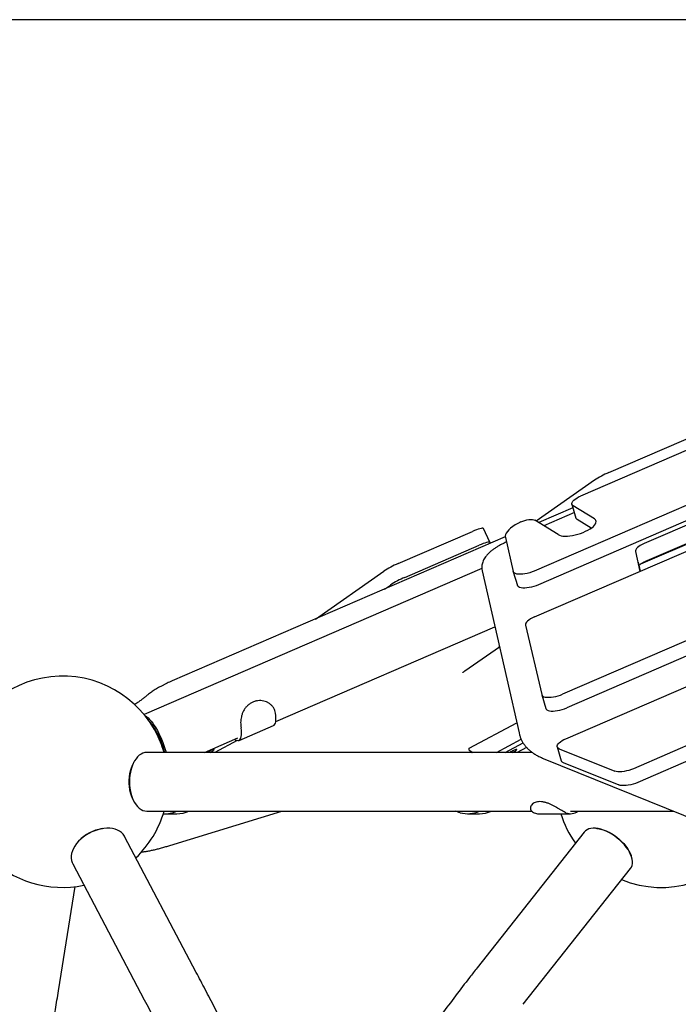
# Model space of a CAD drawing. Units: millimetres. Extents: x 65946 to 75826, y -3247 to 13560.
# Drawn here: x 70307 to 70946, y 12586 to 13541 of the extents above; entities that cross this region are included whole.
import ezdxf

# ---------------------------------------------------------------- set-up
doc = ezdxf.new("R2010")
doc.units = ezdxf.units.MM
doc.header["$PDSIZE"] = -1
doc.layers.add('размер', color=92, linetype='Continuous', lineweight=15)
doc.dimstyles.new('Размер М1.1', dxfattribs={"dimtxt": 300, "dimasz": 200, "dimexe": 1, "dimexo": 1, "dimgap": 50, "dimtad": 1, "dimdec": 0, "dimzin": 0, "dimtxsty": 'Standard', "dimcen": 2.5, "dimazin": 0, "dimtfac": 1, "dimtmove": 0, "dimatfit": 3, "dimfxl": 1, "dimtzin": 0, "dimarcsym": 0})

# ---------------------------------------------------------------- blocks, each defined once
blk = doc.blocks.new('*D46')
at = {"layer": 'Defpoints', "color": 0, "transparency": 16777216}
for p in [(71809.8, 13540.94), (67752.63, 10255.09), (68077.54, 10255.09)]:
    blk.add_point(p, dxfattribs=at)
at = {"layer": 'размер', "color": 0, "lineweight": -2, "transparency": 16777216}
for p, q in [((71808.8, 13540.94), (67751.63, 13540.94)), ((67752.63, 13340.94), (67752.63, 10455.09)), ((68076.54, 10255.09), (67751.63, 10255.09))]:
    blk.add_line(p, q, dxfattribs=at)
at = {"layer": 'размер', "color": 0, "transparency": 16777216}
for points in [[(67719.29, 13340.94), (67785.96, 13340.94), (67752.63, 13540.94)], [(67719.29, 10455.09), (67785.96, 10455.09), (67752.63, 10255.09)]]:
    blk.add_solid(points, dxfattribs=at)
at = {"layer": 'размер', "color": 0, "transparency": 16777216, "insert": (67402.63, 11898.01), "char_height": 300, "attachment_point": 2, "rotation": 90}
blk.add_mtext('3500', dxfattribs=at)

msp = doc.modelspace()

# ---------------------------------------------------------------- linework, layer by layer
at = {"color": 7, "linetype": 'Continuous', "lineweight": 25}
for p, q in [((71844.69, 13455.35), (70806.4, 13006.08)), ((71848.68, 13441.98), (70810.39, 12992.7)), ((70806.52, 12961.54), (71840.03, 13408.75)), ((71563.49, 13387.02), (70851.35, 13078.87)), ((71691.8, 13369.42), (70913, 13032.85)), ((70915.95, 13016.32), (71694.75, 13352.9)), ((71852.08, 13327.27), (70833.95, 12886.72)), ((71856.08, 13313.9), (70837.94, 12873.34)), ((70837.09, 12843.48), (71840.38, 13277.61)), ((71852.35, 13225.28), (70902.8, 12814.4)), ((71856.35, 13211.91), (70906.79, 12801.03)), ((70878.61, 13101.55), (71050.14, 13175.64)), ((70864.76, 13094.15), (70808.3, 13054.65)), ((70909.91, 13013.1), (71090.81, 13091.27)), ((70843.92, 13067.51), (70810.71, 13053.15)), ((70842.9, 13070.9), (70846.9, 13057.52)), ((70864.76, 13056.63), (70844.09, 13069.48)), ((70845.34, 13062.75), (70815.8, 13049.99)), ((70763.48, 13033.96), (70757.02, 13047.33)), ((70829.59, 13041.41), (70806.98, 13055.47)), ((70861.63, 13047.68), (70848.08, 13056.11)), ((70778.35, 13039.17), (70455.14, 12899.5)), ((70674.27, 13013.29), (70746.55, 13044.51)), ((70778.43, 13038.68), (70786.07, 13005.6)), ((70680.73, 12999.91), (70753.01, 13031.13)), ((70904.51, 13024.99), (70908.87, 13005.82)), ((70909.52, 13006.11), (70907.58, 13014.63)), ((70755.53, 13008.48), (70427.92, 12866.91)), ((70594.07, 12959.54), (70660.44, 13005.9)), ((70755.84, 13006.26), (70791.62, 12849.04)), ((70786.1, 13005.47), (70790.09, 12992.1)), ((70661.2, 12988.55), (70666.9, 12992.53)), ((70555.65, 12860.01), (70768.22, 12951.87)), ((70798.05, 12953.68), (70813.61, 12886.24)), ((70739.12, 12909.3), (70772.58, 12932.7)), ((70813.65, 12886.11), (70817.64, 12872.74)), ((70537.66, 12880.2), (70536.94, 12880.08)), ((70520.02, 12841.89), (70553.45, 12856.33)), ((70743.26, 12834.14), (70789.4, 12858.78)), ((70791.62, 12849.04), (70792.08, 12847.29)), ((70792.08, 12847.27), (70792.35, 12846.38)), ((70486.65, 12830.19), (70519.03, 12844.18)), ((70518.1, 12841.77), (70496.42, 12830.19)), ((70769.85, 12830.19), (70793.67, 12842.92)), ((70778.25, 12830.19), (70795.56, 12839.44)), ((70804.43, 12830.19), (70430.56, 12830.19)), ((70743.33, 12832.49), (70746.95, 12830.19)), ((70745.37, 12830.19), (70746.38, 12830.56)), ((70798.98, 12835), (70789.99, 12830.19)), ((70828.64, 12835.51), (70832.64, 12822.13)), ((70830.61, 12833.7), (70884.46, 12811.99)), ((70418.39, 12821.28), (70418.01, 12820.59)), ((70815.16, 12824.34), (71023.04, 12740.2)), ((70834.6, 12820.33), (70888.46, 12798.62)), ((70418.01, 12782.8), (70418.39, 12782.11)), ((70804.89, 12780.63), (70803.72, 12779.05)), ((70430.56, 12773.19), (70804.1, 12773.19)), ((70448.04, 12770.69), (70459.78, 12770.69)), ((70452.99, 12739.91), (70561.43, 12773.19)), ((70741.61, 12770.69), (70753.35, 12770.69)), ((70810.8, 12770.69), (70841.54, 12770.69)), ((70841.54, 12773.19), (70941.53, 12773.19)), ((70387.78, 12756.23), (70387.3, 12756.15)), ((70854.98, 12752.91), (70750.97, 12621.15)), ((70867.05, 12756.43), (70866.14, 12756.52)), ((70364.72, 12744.24), (70364.38, 12743.89)), ((70478.59, 12616.78), (70409.1, 12748.55)), ((70900.64, 12729.28), (70900.34, 12730.15)), ((70358.68, 12721.96), (70428.17, 12590.19)), ((70795.7, 12585.83), (70899.72, 12717.59)), ((70344.89, 12598.93), (70361.24, 12699.95))]:
    msp.add_line(p, q, dxfattribs=at)
at = {"color": 7, "linetype": 'Continuous', "lineweight": 25, "flags": 128}
for points in [[(70844.09, 13069.48), (70843.32, 13070.13), (70842.9, 13070.9), (70842.84, 13071.78), (70843.12, 13072.74), (70843.76, 13073.76), (70844.73, 13074.82), (70846.01, 13075.88), (70847.56, 13076.93), (70849.36, 13077.94), (70851.35, 13078.87)], [(70829.59, 13041.41), (70830.83, 13040.81), (70832.37, 13040.37), (70834.19, 13040.08), (70836.26, 13039.96), (70838.52, 13040.02), (70840.95, 13040.23), (70843.49, 13040.62), (70846.1, 13041.15), (70848.73, 13041.84), (70851.33, 13042.66), (70853.86, 13043.6), (70856.26, 13044.63), (70858.49, 13045.75), (70860.51, 13046.94), (70862.28, 13048.16), (70863.77, 13049.39), (70864.95, 13050.62), (70865.8, 13051.82), (70866.3, 13052.97), (70866.45, 13054.04), (70866.24, 13055.02), (70865.67, 13055.89), (70864.76, 13056.63)], [(70848.08, 13056.11), (70847.32, 13056.75), (70846.9, 13057.52)], [(70757.02, 13047.33), (70756.96, 13047.42), (70756.56, 13047.58), (70755.85, 13047.58), (70754.85, 13047.42), (70753.59, 13047.11), (70752.09, 13046.65), (70750.39, 13046.05), (70748.53, 13045.33), (70746.55, 13044.51)], [(70793.44, 13053.76), (70790.58, 13052.3), (70787.95, 13050.78), (70785.58, 13049.21), (70783.51, 13047.62), (70781.75, 13046.02), (70780.34, 13044.44), (70779.3, 13042.9), (70778.62, 13041.41), (70778.33, 13040), (70778.43, 13038.68)], [(70793.44, 13053.76), (70795.27, 13054.54), (70797.23, 13055.2), (70799.23, 13055.71), (70801.19, 13056.04), (70803.02, 13056.19), (70804.64, 13056.14), (70805.98, 13055.9), (70806.98, 13055.47)], [(70762.18, 13032.18), (70762.73, 13032.67), (70763.28, 13033.27), (70763.51, 13033.73), (70763.42, 13034.05), (70763.02, 13034.21), (70762.31, 13034.21), (70761.31, 13034.05), (70760.05, 13033.74), (70758.55, 13033.28), (70756.85, 13032.68), (70754.99, 13031.96), (70753.01, 13031.13)], [(70913, 13032.85), (70911.04, 13031.93), (70909.27, 13030.94), (70907.73, 13029.91), (70906.46, 13028.87), (70905.48, 13027.83), (70904.82, 13026.82), (70904.49, 13025.87), (70904.51, 13024.99)], [(70806.4, 13006.08), (70804.24, 13005.22), (70801.98, 13004.48), (70799.68, 13003.87), (70797.41, 13003.41), (70795.21, 13003.11), (70793.15, 13002.98), (70791.26, 13003.02), (70789.62, 13003.22), (70788.24, 13003.6), (70787.17, 13004.13), (70786.44, 13004.8), (70786.07, 13005.6)], [(70810.39, 12992.7), (70808.23, 12991.85), (70805.97, 12991.1), (70803.68, 12990.5), (70801.4, 12990.04), (70799.2, 12989.74), (70797.14, 12989.6), (70795.26, 12989.64), (70793.61, 12989.85), (70792.23, 12990.22), (70791.17, 12990.75), (70790.44, 12991.43), (70790.09, 12992.1)], [(70806.52, 12961.54), (70804.57, 12960.62), (70802.8, 12959.63), (70801.26, 12958.6), (70799.99, 12957.56), (70799.01, 12956.52), (70798.35, 12955.51), (70798.03, 12954.56), (70798.05, 12953.68)], [(70813.61, 12886.24), (70813.99, 12885.44), (70814.72, 12884.77), (70815.79, 12884.24), (70817.16, 12883.86), (70818.81, 12883.66), (70820.69, 12883.62), (70822.76, 12883.75), (70824.96, 12884.05), (70827.23, 12884.51), (70829.53, 12885.12), (70831.78, 12885.86), (70833.95, 12886.72)], [(70428.76, 12865.89), (70429.26, 12865.64), (70430.53, 12864.82), (70431.89, 12863.69), (70433.31, 12862.26), (70434.78, 12860.55), (70436.29, 12858.58), (70437.81, 12856.37), (70439.32, 12853.96), (70440.81, 12851.37), (70442.26, 12848.64), (70443.64, 12845.8), (70444.95, 12842.89), (70446.16, 12839.94), (70447.25, 12836.99), (70448.23, 12834.07), (70449.06, 12831.23), (70449.34, 12830.19)], [(70553.45, 12856.33), (70554.02, 12856.68), (70554.73, 12857.46), (70555.27, 12858.56), (70555.65, 12859.98), (70555.85, 12861.69), (70555.88, 12863.67), (70555.74, 12865.9), (70555.42, 12868.35)], [(70817.64, 12872.74), (70817.98, 12872.07), (70818.72, 12871.39), (70819.78, 12870.87), (70821.16, 12870.49), (70822.81, 12870.28), (70824.69, 12870.24), (70826.75, 12870.38), (70828.95, 12870.68), (70831.23, 12871.14), (70833.52, 12871.75), (70835.78, 12872.49), (70837.94, 12873.34)], [(70448.03, 12830.19), (70448, 12830.33), (70447.22, 12833.09), (70446.3, 12835.94), (70445.25, 12838.83), (70444.09, 12841.73), (70442.82, 12844.61), (70441.48, 12847.42), (70440.07, 12850.12), (70438.61, 12852.69), (70437.13, 12855.09), (70435.63, 12857.28), (70434.15, 12859.25), (70432.7, 12860.95), (70431.81, 12861.88)], [(70515.83, 12842.8), (70516.37, 12842.48), (70517.61, 12841.91), (70518.74, 12841.68), (70519.74, 12841.79), (70520.6, 12842.24), (70521.3, 12843.02), (70521.84, 12844.12), (70522.22, 12845.53), (70522.43, 12847.24), (70522.46, 12849.22), (70522.31, 12851.45), (70522, 12853.91)], [(70830.61, 12833.7), (70829.62, 12834.23), (70828.95, 12834.89), (70828.6, 12835.66), (70828.6, 12836.54), (70828.93, 12837.49), (70829.59, 12838.49), (70830.57, 12839.52), (70831.85, 12840.56), (70833.38, 12841.59), (70835.14, 12842.57), (70837.09, 12843.48)], [(70430.56, 12830.19), (70428.68, 12830.01), (70426.83, 12829.48), (70425.03, 12828.59), (70423.29, 12827.37), (70421.65, 12825.82), (70420.11, 12823.98), (70418.71, 12821.85), (70417.46, 12819.46), (70416.37, 12816.86), (70415.47, 12814.06), (70414.75, 12811.11), (70414.23, 12808.03), (70413.91, 12804.88), (70413.81, 12801.69), (70413.91, 12798.5), (70414.23, 12795.35), (70414.75, 12792.28), (70415.47, 12789.33), (70416.37, 12786.53), (70417.46, 12783.92), (70418.71, 12781.54), (70420.11, 12779.41), (70421.65, 12777.56), (70423.29, 12776.02), (70425.03, 12774.79), (70426.83, 12773.91), (70428.68, 12773.37), (70430.56, 12773.19)], [(70491.86, 12830.19), (70492.69, 12830.6), (70493.78, 12831.18), (70494.71, 12831.74), (70495.41, 12832.23), (70495.82, 12832.61), (70495.91, 12832.85), (70495.67, 12832.93), (70495.13, 12832.85), (70494.32, 12832.61), (70493.3, 12832.23), (70492.18, 12831.74), (70491.02, 12831.18), (70489.94, 12830.6), (70489.24, 12830.19)], [(70785.42, 12830.19), (70786.26, 12830.6), (70787.34, 12831.18), (70788.27, 12831.74), (70788.97, 12832.23), (70789.38, 12832.61), (70789.48, 12832.85), (70789.24, 12832.93), (70788.69, 12832.85), (70787.88, 12832.61), (70786.87, 12832.23), (70785.74, 12831.74), (70784.59, 12831.18), (70783.5, 12830.6), (70782.81, 12830.19)], [(70418.01, 12782.8), (70417.84, 12783.1), (70416.67, 12785.53), (70415.67, 12788.17), (70414.86, 12790.99), (70414.24, 12793.95), (70413.82, 12797), (70413.61, 12800.12), (70413.61, 12803.26), (70413.82, 12806.38), (70414.24, 12809.44), (70414.86, 12812.4), (70415.67, 12815.22), (70416.67, 12817.86), (70417.84, 12820.29), (70418.01, 12820.59)], [(70902.8, 12814.4), (70900.6, 12813.53), (70898.3, 12812.78), (70895.97, 12812.17), (70893.66, 12811.71), (70891.44, 12811.42), (70889.35, 12811.3), (70887.46, 12811.36), (70885.82, 12811.59), (70884.46, 12811.99)], [(70906.79, 12801.03), (70904.59, 12800.16), (70902.3, 12799.41), (70899.96, 12798.8), (70897.66, 12798.34), (70895.43, 12798.04), (70893.35, 12797.93), (70891.46, 12797.98), (70889.81, 12798.22), (70888.46, 12798.62)], [(70409.1, 12748.55), (70408.81, 12749.06), (70407.58, 12750.8), (70406.05, 12752.34), (70404.24, 12753.67), (70402.18, 12754.76), (70399.88, 12755.61), (70397.39, 12756.21), (70394.72, 12756.54), (70391.92, 12756.6), (70389.02, 12756.39), (70386.06, 12755.92), (70383.06, 12755.19), (70380.08, 12754.21), (70377.14, 12752.99), (70374.29, 12751.54), (70371.56, 12749.89), (70368.99, 12748.06), (70366.6, 12746.07), (70364.43, 12743.94), (70362.5, 12741.7), (70360.85, 12739.38), (70359.48, 12737), (70358.42, 12734.61), (70357.68, 12732.22), (70357.27, 12729.88), (70357.2, 12727.6), (70357.46, 12725.41), (70358.05, 12723.35), (70358.68, 12721.96)], [(70899.72, 12717.59), (70900.6, 12718.96), (70901.24, 12720.61), (70901.59, 12722.44), (70901.63, 12724.44), (70901.36, 12726.57), (70900.79, 12728.8), (70899.93, 12731.12), (70898.78, 12733.5), (70897.37, 12735.89), (70895.7, 12738.28), (70893.8, 12740.63), (70891.7, 12742.91), (70889.41, 12745.09), (70886.98, 12747.15), (70884.42, 12749.06), (70881.77, 12750.8), (70879.07, 12752.34), (70876.34, 12753.67), (70873.63, 12754.76), (70870.97, 12755.61), (70868.38, 12756.21), (70865.91, 12756.54), (70863.58, 12756.6), (70861.43, 12756.39), (70859.47, 12755.92), (70857.74, 12755.19), (70856.26, 12754.21), (70855.04, 12752.99), (70854.98, 12752.91)], [(70867.05, 12756.43), (70868.16, 12756.3), (70870.66, 12755.83), (70873.25, 12755.1), (70875.9, 12754.11), (70878.57, 12752.89), (70881.24, 12751.45), (70883.86, 12749.81), (70886.41, 12747.98), (70888.84, 12746), (70891.13, 12743.88), (70893.25, 12741.67), (70895.17, 12739.37), (70896.86, 12737.03), (70898.3, 12734.68), (70899.48, 12732.34), (70900.34, 12730.15)]]:
    msp.add_lwpolyline(points, dxfattribs=at)
at = {"color": 7, "linetype": 'Continuous', "lineweight": 25}
for centre, radius, start, end in [((70912, 13022.37), 85.93, 112.86534, 123.35126), ((70707.71, 12934), 86.05, 112.87047, 123.32645), ((70714.18, 12920.63), 86.05, 112.87047, 123.32645), ((70348.85, 12801.69), 102.5, 16.14378, 158.51245), ((70366.28, 12809.22), 83.62, 16.76101, 29.97979), ((70743.72, 12833.28), 0.972, 118.32832, 150.40397), ((70835.46, 12823.23), 3.03, 201.27159, 253.63925), ((70348.85, 12801.69), 102.5, 313.9514, 343.85622), ((70448.03, 12798.89), 28.2, 267.00247, 294.3045), ((70459.77, 12798.94), 28.25, 270.03875, 294.28692), ((70741.61, 12798.86), 28.17, 255.56749, 294.31189), ((70753.33, 12798.94), 28.25, 270.03875, 294.28692), ((70810.82, 12781.83), 11.14, 246.92772, 269.85497), ((70929.8, 12801.69), 102.5, 197.60416, 215.56839), ((70841.57, 12782.29), 11.56, 247.8078, 308.11384), ((70393.55, 12716.93), 39.72, 99.06216, 136.55308), ((70929.8, 12801.69), 102.5, 247.85596, 325.55921), ((70348.85, 12801.69), 102.5, 224.31766, 281.66384)]:
    msp.add_arc(centre, radius, start, end, dxfattribs=at)
msp.add_ellipse((70744, 12833.25), major_axis=(1.2, -0.35), ratio=0.784488, start_param=2.953528, end_param=4.358185, dxfattribs=at)
for points, knots in [([(70779.45, 13034.27), (70778.99, 13034.07), (70777.48, 13033.4), (70775.01, 13032.2), (70772.1, 13030.64), (70769.34, 13028.97), (70766.73, 13027.2), (70764.28, 13025.3), (70762.02, 13023.25), (70760.09, 13021.14), (70758.52, 13019.02), (70757.32, 13016.98), (70756.43, 13014.94), (70755.82, 13012.89), (70755.5, 13010.84), (70755.45, 13008.8), (70755.62, 13007.27), (70755.8, 13006.44), (70755.84, 13006.26)], [0, 0, 0, 0, 0.032286, 0.105641, 0.179635, 0.254641, 0.331008, 0.409149, 0.489443, 0.571849, 0.642658, 0.708041, 0.76872, 0.825897, 0.880653, 0.933858, 0.986117, 1, 1, 1, 1]), ([(70908.22, 13011.83), (70908.34, 13011.93), (70908.7, 13012.25), (70909.57, 13012.88), (70910.8, 13013.7), (70912.31, 13014.57), (70914.03, 13015.46), (70915.31, 13016.04), (70915.95, 13016.32)], [0, 0, 0, 0, 0.088263, 0.256842, 0.43392, 0.618501, 0.809293, 1, 1, 1, 1]), ([(70772.62, 12932.52), (70772.26, 12932.33), (70771.89, 12932.14), (70771.51, 12931.95), (70771.51, 12931.95)], [0, 0, 0, 0, 0.989689, 1, 1, 1, 1]), ([(70737.02, 12907.67), (70737.02, 12907.67), (70736.99, 12907.64), (70737.11, 12907.76), (70737.42, 12908.03), (70737.99, 12908.49), (70738.6, 12908.94), (70739.03, 12909.24), (70739.12, 12909.3)], [0, 0, 0, 0, 0.01823, 0.20774, 0.420605, 0.658824, 0.921295, 1, 1, 1, 1]), ([(70455.14, 12899.5), (70454.72, 12899.31), (70453.5, 12898.78), (70451.45, 12897.85), (70449.02, 12896.69), (70446.61, 12895.49), (70444.26, 12894.27), (70442, 12893.03), (70439.83, 12891.79), (70437.78, 12890.55), (70435.86, 12889.31), (70433.95, 12887.99), (70432.8, 12887.06), (70432.17, 12886.55)], [0, 0, 0, 0, 0.047523, 0.138154, 0.228489, 0.318744, 0.409138, 0.499941, 0.591527, 0.684437, 0.779572, 0.878661, 1, 1, 1, 1]), ([(70432.17, 12886.55), (70431.78, 12886.22), (70430.69, 12885.3), (70428.69, 12883.7), (70426.1, 12881.7), (70423.23, 12879.58), (70420.77, 12877.82), (70419.2, 12876.74), (70418.76, 12876.44)], [0, 0, 0, 0, 0.110585, 0.309533, 0.510537, 0.713831, 0.918925, 1, 1, 1, 1]), ([(70533.45, 12878.98), (70532.55, 12878.53), (70530.71, 12877.63), (70528.3, 12875.69), (70526.19, 12873.37), (70524.48, 12870.73), (70523.16, 12867.83), (70522.27, 12864.89), (70521.77, 12861.94), (70521.58, 12859.12), (70521.66, 12856.37), (70521.88, 12854.74), (70522, 12853.91)], [0, 0, 0, 0, 0.100832, 0.20457, 0.305408, 0.409253, 0.508348, 0.610673, 0.70399, 0.800124, 0.898737, 1, 1, 1, 1]), ([(70555.42, 12868.35), (70555.26, 12869.15), (70554.92, 12870.75), (70553.82, 12873.12), (70552.22, 12875.35), (70550.2, 12877.23), (70547.85, 12878.7), (70545.32, 12879.73), (70542.59, 12880.33), (70539.65, 12880.48), (70536.53, 12880.11), (70534.49, 12879.36), (70533.45, 12878.98)], [0, 0, 0, 0, 0.0999609, 0.2025049, 0.302583, 0.4061166, 0.4980804, 0.592649, 0.686074, 0.7819167, 0.8891942, 1, 1, 1, 1]), ([(70792.33, 12846.46), (70792.35, 12846.4), (70792.61, 12845.38), (70793.35, 12843.48), (70794.63, 12840.82), (70796.22, 12838.29), (70798.07, 12835.89), (70800.21, 12833.62), (70802.63, 12831.47), (70805.35, 12829.45), (70808.37, 12827.57), (70811.63, 12825.85), (70813.99, 12824.84), (70815.16, 12824.34)], [0, 0, 0, 0, 0.006279, 0.099033, 0.191746, 0.28507, 0.379804, 0.476667, 0.576238, 0.678878, 0.784652, 0.893284, 1, 1, 1, 1]), ([(70811.89, 12782.42), (70811.06, 12782.38), (70809.38, 12782.3), (70807.18, 12781.67), (70805.31, 12780.68), (70803.89, 12779.41), (70802.98, 12777.93), (70802.64, 12776.41), (70802.85, 12774.93), (70803.57, 12773.6), (70804.76, 12772.42), (70805.89, 12771.87), (70806.46, 12771.58)], [0, 0, 0, 0, 0.100832, 0.20457, 0.305408, 0.409253, 0.508348, 0.610673, 0.70399, 0.800124, 0.898737, 1, 1, 1, 1]), ([(70837.2, 12771.58), (70836.59, 12771.86), (70835.34, 12772.42), (70833.18, 12773.63), (70830.78, 12775.06), (70828.27, 12776.57), (70825.66, 12778.06), (70823.07, 12779.41), (70820.4, 12780.6), (70817.63, 12781.58), (70814.73, 12782.28), (70812.85, 12782.38), (70811.89, 12782.42)], [0, 0, 0, 0, 0.099961, 0.202505, 0.302583, 0.406117, 0.49808, 0.592649, 0.686074, 0.781917, 0.889194, 1, 1, 1, 1]), ([(70734.59, 12771.58), (70733.64, 12771.85), (70732.1, 12772.29), (70730.77, 12772.94), (70730.26, 12773.19)], [0, 0, 0, 0, 0.619985, 1, 1, 1, 1]), ([(70425.42, 12733.66), (70425.74, 12733.68), (70427.14, 12733.79), (70429.79, 12734.18), (70433.36, 12734.8), (70437.07, 12735.59), (70440.93, 12736.5), (70444.94, 12737.56), (70448.95, 12738.68), (70451.71, 12739.52), (70452.99, 12739.91)], [0, 0, 0, 0, 0.04464, 0.194984, 0.338898, 0.478477, 0.615178, 0.7499, 0.883213, 1, 1, 1, 1]), ([(70750.97, 12621.15), (70748.53, 12618.05), (70741.5, 12609.1), (70730.03, 12594.14), (70716.62, 12576.18), (70703.42, 12558), (70690.42, 12539.6), (70677.64, 12520.97), (70665.06, 12502.14), (70652.69, 12483.09), (70640.54, 12463.84), (70628.6, 12444.37), (70616.87, 12424.71), (70605.38, 12404.83), (70597.02, 12390.06), (70592.56, 12381.87), (70591.77, 12380.43)], [0, 0, 0, 0, 0.041583, 0.120031, 0.198482, 0.27694, 0.355403, 0.433872, 0.512347, 0.590826, 0.669312, 0.747802, 0.826297, 0.904797, 0.983302, 1, 1, 1, 1]), ([(70688.6, 12140.22), (70686.06, 12147.03), (70680.77, 12161.21), (70672.65, 12182.55), (70664.28, 12204.3), (70655.85, 12225.89), (70647.37, 12247.3), (70638.84, 12268.54), (70630.26, 12289.6), (70621.63, 12310.48), (70612.95, 12331.18), (70604.23, 12351.7), (70595.47, 12372.03), (70586.66, 12392.17), (70577.81, 12412.11), (70568.92, 12431.86), (70559.99, 12451.4), (70551.02, 12470.75), (70542.01, 12489.89), (70532.97, 12508.82), (70523.89, 12527.54), (70514.78, 12546.05), (70505.64, 12564.35), (70496.46, 12582.42), (70487.45, 12599.92), (70481.48, 12611.28), (70478.59, 12616.78)], [0, 0, 0, 0, 0.038663, 0.080526, 0.122391, 0.16426, 0.206133, 0.248009, 0.289889, 0.331773, 0.373661, 0.415553, 0.45745, 0.499352, 0.541258, 0.58317, 0.625086, 0.667008, 0.708936, 0.75087, 0.792809, 0.834755, 0.876708, 0.918668, 0.960634, 1, 1, 1, 1]), ([(70309.58, 12111.67), (70309.6, 12117.13), (70309.64, 12129.91), (70309.83, 12149.82), (70310.13, 12171.43), (70310.56, 12192.86), (70311.09, 12214.12), (70311.73, 12235.2), (70312.48, 12256.1), (70313.35, 12276.82), (70314.33, 12297.35), (70315.41, 12317.7), (70316.61, 12337.85), (70317.92, 12357.81), (70319.33, 12377.57), (70320.86, 12397.12), (70322.49, 12416.48), (70324.23, 12435.63), (70326.09, 12454.56), (70328.05, 12473.28), (70330.11, 12491.79), (70332.28, 12510.08), (70334.56, 12528.15), (70336.95, 12545.99), (70339.44, 12563.6), (70342.07, 12581.28), (70343.93, 12592.96), (70344.89, 12598.93)], [0, 0, 0, 0, 0.030155, 0.070554, 0.110949, 0.15134, 0.191725, 0.232106, 0.27248, 0.31285, 0.353213, 0.393571, 0.433923, 0.474267, 0.514606, 0.554937, 0.595261, 0.635577, 0.675886, 0.716186, 0.756479, 0.796762, 0.837036, 0.877301, 0.917556, 0.957801, 1, 1, 1, 1]), ([(70428.17, 12590.19), (70429.76, 12587.18), (70434.36, 12578.44), (70441.94, 12563.81), (70450.92, 12546.24), (70459.88, 12528.44), (70468.81, 12510.41), (70477.72, 12492.16), (70486.6, 12473.69), (70495.45, 12455.01), (70504.26, 12436.12), (70513.05, 12417.02), (70521.8, 12397.71), (70530.52, 12378.19), (70539.2, 12358.48), (70547.84, 12338.56), (70556.44, 12318.46), (70565.01, 12298.16), (70573.53, 12277.67), (70582.01, 12256.99), (70590.44, 12236.14), (70598.83, 12215.1), (70607.17, 12193.89), (70615.46, 12172.5), (70623.7, 12150.94), (70630.5, 12132.93), (70634.54, 12122.05), (70635.87, 12118.48)], [0, 0, 0, 0, 0.021938, 0.06351, 0.105088, 0.146673, 0.188265, 0.229865, 0.271471, 0.313083, 0.354702, 0.396326, 0.437956, 0.479592, 0.521233, 0.562879, 0.60453, 0.646185, 0.687845, 0.72951, 0.771178, 0.812851, 0.854527, 0.896207, 0.937891, 0.979578, 1, 1, 1, 1])]:
    msp.add_open_spline(points, degree=3, knots=knots, dxfattribs=at)

# ---------------------------------------------------------------- dimensions: what is measured, and where the dimension line sits
at = {"layer": 'размер'}
dim = msp.add_linear_dim(base=(67752.63, 10255.09), p1=(71809.8, 13540.94), p2=(68077.54, 10255.09), angle=90, text='3500', dimstyle='Размер М1.1', dxfattribs=at)
dim.commit()
dim.dimension.update_dxf_attribs({"geometry": '*D46', "text_midpoint": (67752.63, 11898.01), "dimtype": 160})

doc.saveas('drawing.dxf')
